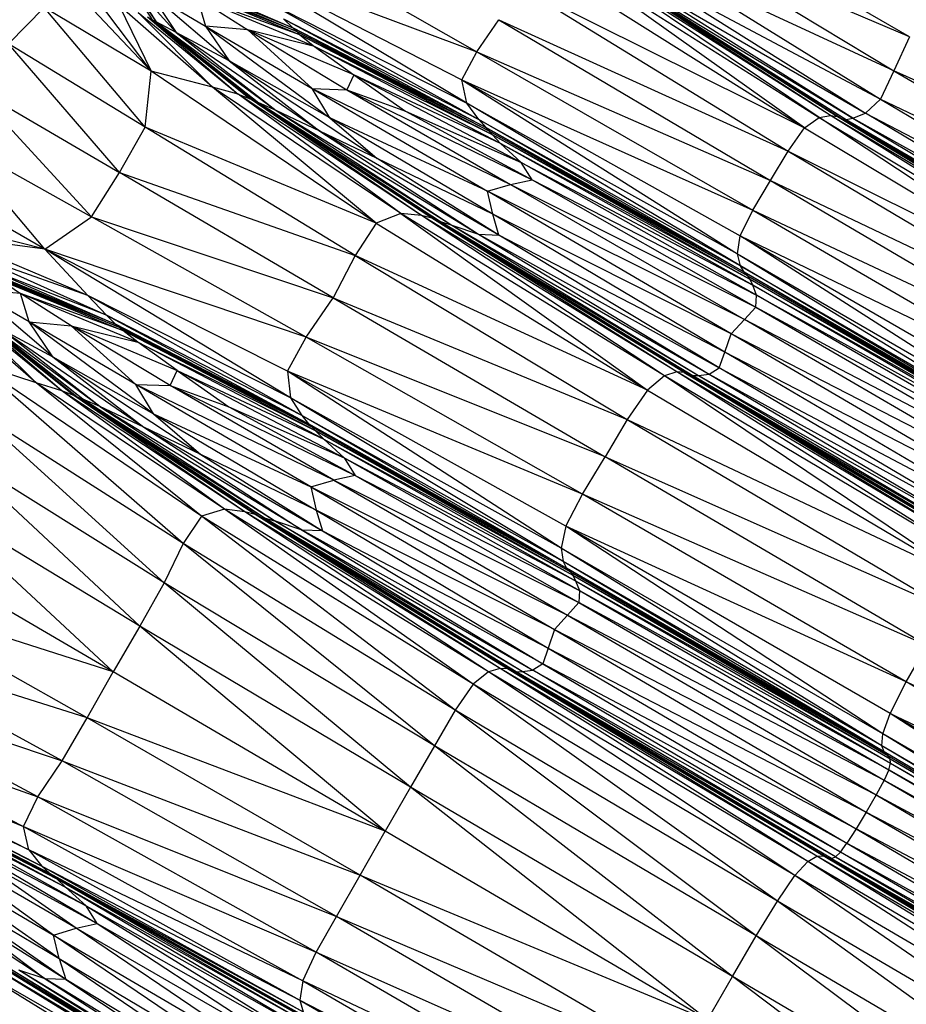
# Model space of a CAD drawing. Units: millimetres. Extents: x 105.5 to 118.7, y 158.1 to 171.
# Drawn here: x 114.2 to 114.3, y 165.8 to 165.9 of the extents above; entities that cross this region are included whole.
import ezdxf

# ---------------------------------------------------------------- set-up
doc = ezdxf.new("R2010")
doc.units = ezdxf.units.MM

msp = doc.modelspace()

# ---------------------------------------------------------------- linework, layer by layer
at = {"color": 7, "linetype": 'Continuous', "lineweight": 25}
for p, q in [((114.28743, 165.91271), (114.26129, 165.92802)), ((114.21808, 165.92428), (114.24108, 165.91112)), ((114.28743, 165.91271), (114.26098, 165.92405)), ((114.26098, 165.92405), (114.28575, 165.90909)), ((114.24001, 165.90562), (114.21355, 165.92143)), ((114.21355, 165.92143), (114.23948, 165.90811)), ((114.21355, 165.92143), (114.24108, 165.91112)), ((114.24966, 165.92187), (114.27776, 165.90406)), ((114.2762, 165.90296), (114.24966, 165.92187)), ((114.27899, 165.9043), (114.25185, 165.92149)), ((114.27776, 165.90406), (114.25185, 165.92149)), ((114.24721, 165.9212), (114.2762, 165.90296)), ((114.27974, 165.90417), (114.25293, 165.92115)), ((114.27899, 165.9043), (114.25293, 165.92115)), ((114.25342, 165.9209), (114.28065, 165.90384)), ((114.25342, 165.9209), (114.28022, 165.90394)), ((114.25342, 165.9209), (114.27974, 165.90417)), ((114.25386, 165.92077), (114.28065, 165.90384)), ((114.25386, 165.92077), (114.28137, 165.90399)), ((114.28137, 165.90399), (114.25516, 165.92052)), ((114.25516, 165.92052), (114.28274, 165.90453)), ((114.28575, 165.90909), (114.26089, 165.92059)), ((114.26089, 165.92059), (114.28433, 165.90603)), ((114.20619, 165.90903), (114.19621, 165.91962)), ((114.20743, 165.91975), (114.22137, 165.9137)), ((114.25823, 165.91994), (114.28274, 165.90453)), ((114.25823, 165.91994), (114.28433, 165.90603)), ((114.20351, 165.91895), (114.20672, 165.91433)), ((114.20351, 165.91895), (114.20629, 165.91455)), ((114.20888, 165.9132), (114.20391, 165.91867)), ((114.20391, 165.91867), (114.20672, 165.91433)), ((114.20829, 165.91901), (114.22179, 165.91331)), ((114.22137, 165.9137), (114.20829, 165.91901)), ((114.22179, 165.91331), (114.20874, 165.91865)), ((114.22212, 165.91294), (114.20911, 165.91832)), ((114.22179, 165.91331), (114.20911, 165.91832)), ((114.24532, 165.91834), (114.2762, 165.90296)), ((114.24532, 165.91834), (114.27444, 165.90048)), ((114.20619, 165.90903), (114.19988, 165.91742)), ((114.20612, 165.91735), (114.20888, 165.9132)), ((114.21457, 165.91015), (114.20612, 165.91735)), ((114.20612, 165.91735), (114.21202, 165.91388)), ((114.20277, 165.91609), (114.20619, 165.90903)), ((114.21276, 165.90734), (114.20277, 165.91609)), ((114.21113, 165.91695), (114.21202, 165.91388)), ((114.22212, 165.91294), (114.21113, 165.91695)), ((114.21113, 165.91695), (114.21655, 165.91346)), ((114.2237, 165.91169), (114.21113, 165.91695)), ((114.21832, 165.91667), (114.24001, 165.90562)), ((114.21832, 165.91667), (114.24131, 165.90385)), ((114.19093, 165.91197), (114.19474, 165.91586)), ((114.20555, 165.90305), (114.19474, 165.91586)), ((114.20619, 165.90903), (114.19474, 165.91586)), ((114.20479, 165.91534), (114.21553, 165.90656)), ((114.21276, 165.90734), (114.20479, 165.91534)), ((114.20581, 165.91486), (114.20629, 165.91455)), ((114.20581, 165.91486), (114.21681, 165.90608)), ((114.20581, 165.91486), (114.21553, 165.90656)), ((114.20672, 165.91433), (114.20629, 165.91455)), ((114.20629, 165.91455), (114.21775, 165.90563)), ((114.20629, 165.91455), (114.2173, 165.9058)), ((114.21681, 165.90608), (114.20629, 165.91455)), ((114.20888, 165.9132), (114.20672, 165.91433)), ((114.20672, 165.91433), (114.21959, 165.90482)), ((114.20672, 165.91433), (114.21775, 165.90563)), ((114.21202, 165.91388), (114.21457, 165.91015)), ((114.21655, 165.91346), (114.21202, 165.91388)), ((114.21202, 165.91388), (114.22535, 165.90404)), ((114.21202, 165.91388), (114.22344, 165.90718)), ((114.22037, 165.91464), (114.22137, 165.9137)), ((114.22037, 165.91464), (114.24206, 165.90299)), ((114.22037, 165.91464), (114.24131, 165.90385)), ((114.24108, 165.91112), (114.24346, 165.91456)), ((114.24346, 165.91456), (114.27444, 165.90048)), ((114.24346, 165.91456), (114.27256, 165.89731)), ((114.21457, 165.91015), (114.20888, 165.9132)), ((114.20888, 165.9132), (114.21959, 165.90482)), ((114.22428, 165.90261), (114.20888, 165.9132)), ((114.2237, 165.91169), (114.21655, 165.91346)), ((114.21655, 165.91346), (114.22344, 165.90718)), ((114.21655, 165.91346), (114.22715, 165.90704)), ((114.22791, 165.90866), (114.21655, 165.91346)), ((114.22137, 165.9137), (114.22179, 165.91331)), ((114.22137, 165.9137), (114.24246, 165.90259)), ((114.24206, 165.90299), (114.22137, 165.9137)), ((114.22179, 165.91331), (114.22212, 165.91294)), ((114.22179, 165.91331), (114.24246, 165.90259)), ((114.22212, 165.91294), (114.2237, 165.91169)), ((114.24275, 165.90221), (114.22212, 165.91294)), ((114.24246, 165.90259), (114.22212, 165.91294)), ((114.20281, 165.89816), (114.19093, 165.91197)), ((114.20555, 165.90305), (114.19093, 165.91197)), ((114.28743, 165.91271), (114.28575, 165.90909)), ((114.2237, 165.91169), (114.22791, 165.90866)), ((114.24275, 165.90221), (114.2237, 165.91169)), ((114.24364, 165.90128), (114.2237, 165.91169)), ((114.23948, 165.90811), (114.24108, 165.91112)), ((114.24108, 165.91112), (114.27066, 165.89415)), ((114.24108, 165.91112), (114.27256, 165.89731)), ((114.21457, 165.91015), (114.22428, 165.90261)), ((114.22535, 165.90404), (114.21457, 165.91015)), ((114.23042, 165.89967), (114.21457, 165.91015)), ((114.20555, 165.90305), (114.20619, 165.90903)), ((114.21276, 165.90734), (114.20619, 165.90903)), ((114.23031, 165.89275), (114.20619, 165.90903)), ((114.22791, 165.90866), (114.22715, 165.90704)), ((114.24364, 165.90128), (114.22791, 165.90866)), ((114.22791, 165.90866), (114.23346, 165.90475)), ((114.24585, 165.89926), (114.22791, 165.90866)), ((114.28575, 165.90909), (114.28433, 165.90603)), ((114.32087, 165.89312), (114.28575, 165.90909)), ((114.28575, 165.90909), (114.31874, 165.88961)), ((114.24001, 165.90562), (114.23948, 165.90811)), ((114.23948, 165.90811), (114.26901, 165.88944)), ((114.23948, 165.90811), (114.26929, 165.89139)), ((114.23948, 165.90811), (114.27066, 165.89415)), ((114.18692, 165.90746), (114.20281, 165.89816)), ((114.19979, 165.89342), (114.18692, 165.90746)), ((114.21553, 165.90656), (114.21276, 165.90734)), ((114.23031, 165.89275), (114.21276, 165.90734)), ((114.23293, 165.89379), (114.21276, 165.90734)), ((114.21553, 165.90656), (114.21681, 165.90608)), ((114.23516, 165.89357), (114.21553, 165.90656)), ((114.23293, 165.89379), (114.21553, 165.90656)), ((114.22535, 165.90404), (114.22344, 165.90718)), ((114.22344, 165.90718), (114.22715, 165.90704)), ((114.22344, 165.90718), (114.24222, 165.89618)), ((114.22344, 165.90718), (114.24471, 165.89688)), ((114.22715, 165.90704), (114.24471, 165.89688)), ((114.22715, 165.90704), (114.247, 165.89738)), ((114.22715, 165.90704), (114.23346, 165.90475)), ((114.2173, 165.9058), (114.21681, 165.90608)), ((114.23625, 165.89329), (114.21681, 165.90608)), ((114.23516, 165.89357), (114.21681, 165.90608)), ((114.21775, 165.90563), (114.2173, 165.9058)), ((114.2173, 165.9058), (114.23718, 165.89291)), ((114.23674, 165.89304), (114.2173, 165.9058)), ((114.23625, 165.89329), (114.2173, 165.9058)), ((114.21959, 165.90482), (114.21775, 165.90563)), ((114.21775, 165.90563), (114.23718, 165.89291)), ((114.21775, 165.90563), (114.23841, 165.89254)), ((114.24131, 165.90385), (114.24001, 165.90562)), ((114.24001, 165.90562), (114.26901, 165.88944)), ((114.26933, 165.88817), (114.24001, 165.90562)), ((114.28433, 165.90603), (114.28274, 165.90453)), ((114.28433, 165.90603), (114.31874, 165.88961)), ((114.28433, 165.90603), (114.31689, 165.88668)), ((114.22428, 165.90261), (114.21959, 165.90482)), ((114.21959, 165.90482), (114.23841, 165.89254)), ((114.21959, 165.90482), (114.24125, 165.89157)), ((114.23346, 165.90475), (114.247, 165.89738)), ((114.23346, 165.90475), (114.24585, 165.89926)), ((114.28137, 165.90399), (114.28274, 165.90453)), ((114.31566, 165.88488), (114.28274, 165.90453)), ((114.28274, 165.90453), (114.31689, 165.88668)), ((114.22535, 165.90404), (114.23042, 165.89967)), ((114.24222, 165.89618), (114.22535, 165.90404)), ((114.2428, 165.89369), (114.22535, 165.90404)), ((114.24131, 165.90385), (114.24206, 165.90299)), ((114.26973, 165.88748), (114.24131, 165.90385)), ((114.24131, 165.90385), (114.26933, 165.88817)), ((114.2762, 165.90296), (114.27776, 165.90406)), ((114.27776, 165.90406), (114.27899, 165.9043)), ((114.27776, 165.90406), (114.31195, 165.88357)), ((114.31069, 165.88233), (114.27776, 165.90406)), ((114.27899, 165.9043), (114.27974, 165.90417)), ((114.31285, 165.88402), (114.27899, 165.9043)), ((114.31195, 165.88357), (114.27899, 165.9043)), ((114.27974, 165.90417), (114.28022, 165.90394)), ((114.27974, 165.90417), (114.31349, 165.88397)), ((114.27974, 165.90417), (114.31285, 165.88402)), ((114.28022, 165.90394), (114.28065, 165.90384)), ((114.28022, 165.90394), (114.31437, 165.88366)), ((114.28022, 165.90394), (114.31397, 165.88375)), ((114.31349, 165.88397), (114.28022, 165.90394)), ((114.28065, 165.90384), (114.28137, 165.90399)), ((114.28065, 165.90384), (114.31488, 165.88396)), ((114.28065, 165.90384), (114.31437, 165.88366)), ((114.28137, 165.90399), (114.31566, 165.88488)), ((114.28137, 165.90399), (114.31488, 165.88396)), ((114.20281, 165.89816), (114.20555, 165.90305)), ((114.23031, 165.89275), (114.20555, 165.90305)), ((114.22806, 165.88928), (114.20555, 165.90305)), ((114.23042, 165.89967), (114.22428, 165.90261)), ((114.22428, 165.90261), (114.24125, 165.89157)), ((114.24346, 165.89147), (114.22428, 165.90261)), ((114.24206, 165.90299), (114.24246, 165.90259)), ((114.24206, 165.90299), (114.27011, 165.88708)), ((114.26973, 165.88748), (114.24206, 165.90299)), ((114.24275, 165.90221), (114.24246, 165.90259)), ((114.24246, 165.90259), (114.27011, 165.88708)), ((114.27444, 165.90048), (114.2762, 165.90296)), ((114.2762, 165.90296), (114.31069, 165.88233)), ((114.18486, 165.9018), (114.19979, 165.89342)), ((114.19479, 165.88995), (114.18486, 165.9018)), ((114.24364, 165.90128), (114.24275, 165.90221)), ((114.27038, 165.8867), (114.24275, 165.90221)), ((114.27011, 165.88708), (114.24275, 165.90221)), ((114.24585, 165.89926), (114.24364, 165.90128)), ((114.27038, 165.8867), (114.24364, 165.90128)), ((114.27064, 165.8861), (114.24364, 165.90128)), ((114.27256, 165.89731), (114.27444, 165.90048)), ((114.27444, 165.90048), (114.31069, 165.88233)), ((114.27444, 165.90048), (114.30896, 165.87998)), ((114.2428, 165.89369), (114.23042, 165.89967)), ((114.24346, 165.89147), (114.23042, 165.89967)), ((114.247, 165.89738), (114.24585, 165.89926)), ((114.24585, 165.89926), (114.27064, 165.8861)), ((114.27106, 165.88504), (114.24585, 165.89926)), ((114.19979, 165.89342), (114.20281, 165.89816)), ((114.20281, 165.89816), (114.22806, 165.88928)), ((114.22571, 165.88474), (114.20281, 165.89816)), ((114.24471, 165.89688), (114.247, 165.89738)), ((114.247, 165.89738), (114.27097, 165.88375)), ((114.247, 165.89738), (114.27106, 165.88504)), ((114.27066, 165.89415), (114.27256, 165.89731)), ((114.27256, 165.89731), (114.30896, 165.87998)), ((114.27256, 165.89731), (114.30708, 165.87701)), ((114.19479, 165.88995), (114.18326, 165.89661)), ((114.24222, 165.89618), (114.24471, 165.89688)), ((114.2428, 165.89369), (114.24222, 165.89618)), ((114.26834, 165.88088), (114.24222, 165.89618)), ((114.26976, 165.88242), (114.24222, 165.89618)), ((114.24471, 165.89688), (114.26976, 165.88242)), ((114.24471, 165.89688), (114.27097, 165.88375)), ((114.23293, 165.89379), (114.23031, 165.89275)), ((114.23516, 165.89357), (114.23293, 165.89379)), ((114.26118, 165.87637), (114.23293, 165.89379)), ((114.23293, 165.89379), (114.25938, 165.87485)), ((114.26929, 165.89139), (114.27066, 165.89415)), ((114.27066, 165.89415), (114.30534, 165.87394)), ((114.27066, 165.89415), (114.30708, 165.87701)), ((114.19479, 165.88995), (114.18063, 165.89351)), ((114.19479, 165.88995), (114.19979, 165.89342)), ((114.22282, 165.88052), (114.19979, 165.89342)), ((114.19979, 165.89342), (114.22571, 165.88474)), ((114.23031, 165.89275), (114.22806, 165.88928)), ((114.23031, 165.89275), (114.25938, 165.87485)), ((114.23625, 165.89329), (114.23516, 165.89357)), ((114.26251, 165.8768), (114.23516, 165.89357)), ((114.26118, 165.87637), (114.23516, 165.89357)), ((114.23674, 165.89304), (114.23625, 165.89329)), ((114.2633, 165.87675), (114.23625, 165.89329)), ((114.26251, 165.8768), (114.23625, 165.89329)), ((114.23718, 165.89291), (114.23674, 165.89304)), ((114.23674, 165.89304), (114.26421, 165.87641)), ((114.23674, 165.89304), (114.26378, 165.87652)), ((114.2633, 165.87675), (114.23674, 165.89304)), ((114.23718, 165.89291), (114.23841, 165.89254)), ((114.23718, 165.89291), (114.26421, 165.87641)), ((114.23718, 165.89291), (114.26484, 165.87642)), ((114.24346, 165.89147), (114.2428, 165.89369)), ((114.26834, 165.88088), (114.2428, 165.89369)), ((114.26765, 165.87891), (114.2428, 165.89369)), ((114.23841, 165.89254), (114.24125, 165.89157)), ((114.23841, 165.89254), (114.26484, 165.87642)), ((114.23841, 165.89254), (114.26596, 165.87655)), ((114.19479, 165.88995), (114.18434, 165.89136)), ((114.19941, 165.88499), (114.18434, 165.89136)), ((114.24125, 165.89157), (114.24346, 165.89147)), ((114.24125, 165.89157), (114.26596, 165.87655)), ((114.24125, 165.89157), (114.26706, 165.87723)), ((114.26765, 165.87891), (114.24346, 165.89147)), ((114.26706, 165.87723), (114.24346, 165.89147)), ((114.26901, 165.88944), (114.26929, 165.89139)), ((114.3035, 165.8695), (114.26929, 165.89139)), ((114.26929, 165.89139), (114.30405, 165.87127)), ((114.26929, 165.89139), (114.30534, 165.87394)), ((114.19479, 165.88995), (114.19941, 165.88499)), ((114.22111, 165.87403), (114.19479, 165.88995)), ((114.2208, 165.87686), (114.19479, 165.88995)), ((114.22282, 165.88052), (114.19479, 165.88995)), ((114.19941, 165.88499), (114.18687, 165.88942)), ((114.18687, 165.88942), (114.2014, 165.88289)), ((114.22806, 165.88928), (114.22571, 165.88474)), ((114.25938, 165.87485), (114.22806, 165.88928)), ((114.22806, 165.88928), (114.25721, 165.87169)), ((114.26933, 165.88817), (114.26901, 165.88944)), ((114.26901, 165.88944), (114.30348, 165.8684)), ((114.26901, 165.88944), (114.3035, 165.8695)), ((114.18847, 165.88796), (114.20239, 165.88193)), ((114.2014, 165.88289), (114.18847, 165.88796)), ((114.26973, 165.88748), (114.26933, 165.88817)), ((114.30377, 165.86777), (114.26933, 165.88817)), ((114.26933, 165.88817), (114.30348, 165.8684)), ((114.27011, 165.88708), (114.26973, 165.88748)), ((114.30414, 165.86738), (114.26973, 165.88748)), ((114.30377, 165.86777), (114.26973, 165.88748)), ((114.18933, 165.88724), (114.20283, 165.88157)), ((114.20239, 165.88193), (114.18933, 165.88724)), ((114.1898, 165.88689), (114.20283, 165.88157)), ((114.19017, 165.88658), (114.1922, 165.88522)), ((114.19017, 165.88658), (114.20317, 165.88122)), ((114.20283, 165.88157), (114.19017, 165.88658)), ((114.27038, 165.8867), (114.27011, 165.88708)), ((114.27011, 165.88708), (114.30414, 165.86738)), ((114.27064, 165.8861), (114.27038, 165.8867)), ((114.30437, 165.867), (114.27038, 165.8867)), ((114.30414, 165.86738), (114.27038, 165.8867)), ((114.19568, 165.87842), (114.18721, 165.88561)), ((114.19312, 165.88215), (114.18721, 165.88561)), ((114.1922, 165.88522), (114.18721, 165.88561)), ((114.27106, 165.88504), (114.27064, 165.8861)), ((114.30441, 165.86652), (114.27064, 165.8861)), ((114.27064, 165.8861), (114.30437, 165.867)), ((114.19388, 165.87564), (114.18386, 165.88433)), ((114.19312, 165.88215), (114.1922, 165.88522)), ((114.20317, 165.88122), (114.1922, 165.88522)), ((114.20476, 165.87998), (114.1922, 165.88522)), ((114.19763, 165.88174), (114.1922, 165.88522)), ((114.19941, 165.88499), (114.2014, 165.88289)), ((114.22111, 165.87403), (114.19941, 165.88499)), ((114.22233, 165.87212), (114.19941, 165.88499)), ((114.22282, 165.88052), (114.22571, 165.88474)), ((114.22571, 165.88474), (114.25721, 165.87169)), ((114.22571, 165.88474), (114.25483, 165.86769)), ((114.27097, 165.88375), (114.27106, 165.88504)), ((114.27106, 165.88504), (114.30441, 165.86652)), ((114.30421, 165.8658), (114.27106, 165.88504)), ((114.19662, 165.87476), (114.18586, 165.88353)), ((114.19388, 165.87564), (114.18586, 165.88353)), ((114.26976, 165.88242), (114.27097, 165.88375)), ((114.27097, 165.88375), (114.3037, 165.86471)), ((114.27097, 165.88375), (114.30421, 165.8658)), ((114.1979, 165.87427), (114.18689, 165.88306)), ((114.19662, 165.87476), (114.18689, 165.88306)), ((114.19886, 165.87387), (114.18739, 165.88278)), ((114.18739, 165.88278), (114.19841, 165.87403)), ((114.1979, 165.87427), (114.18739, 165.88278)), ((114.19886, 165.87387), (114.18783, 165.88258)), ((114.20071, 165.87307), (114.18783, 165.88258)), ((114.2014, 165.88289), (114.20239, 165.88193)), ((114.2014, 165.88289), (114.22305, 165.87124)), ((114.22233, 165.87212), (114.2014, 165.88289)), ((114.26834, 165.88088), (114.26976, 165.88242)), ((114.30283, 165.86312), (114.26976, 165.88242)), ((114.3037, 165.86471), (114.26976, 165.88242)), ((114.18999, 165.88145), (114.19568, 165.87842)), ((114.20071, 165.87307), (114.18999, 165.88145)), ((114.18999, 165.88145), (114.2054, 165.87087)), ((114.19568, 165.87842), (114.19312, 165.88215)), ((114.19312, 165.88215), (114.19763, 165.88174)), ((114.20645, 165.87231), (114.19312, 165.88215)), ((114.20454, 165.87546), (114.19312, 165.88215)), ((114.19763, 165.88174), (114.20476, 165.87998)), ((114.20454, 165.87546), (114.19763, 165.88174)), ((114.20822, 165.87533), (114.19763, 165.88174)), ((114.19763, 165.88174), (114.20897, 165.87696)), ((114.20239, 165.88193), (114.20283, 165.88157)), ((114.20239, 165.88193), (114.22347, 165.87086)), ((114.22305, 165.87124), (114.20239, 165.88193)), ((114.20283, 165.88157), (114.20317, 165.88122)), ((114.20283, 165.88157), (114.22347, 165.87086)), ((114.20476, 165.87998), (114.20317, 165.88122)), ((114.22378, 165.8705), (114.20317, 165.88122)), ((114.22347, 165.87086), (114.20317, 165.88122)), ((114.2208, 165.87686), (114.22282, 165.88052)), ((114.25242, 165.8637), (114.22282, 165.88052)), ((114.25483, 165.86769), (114.22282, 165.88052)), ((114.26765, 165.87891), (114.26834, 165.88088)), ((114.30176, 165.86129), (114.26834, 165.88088)), ((114.30283, 165.86312), (114.26834, 165.88088)), ((114.20897, 165.87696), (114.20476, 165.87998)), ((114.20476, 165.87998), (114.22378, 165.8705)), ((114.22468, 165.86958), (114.20476, 165.87998)), ((114.19568, 165.87842), (114.2054, 165.87087)), ((114.19568, 165.87842), (114.20645, 165.87231)), ((114.19568, 165.87842), (114.21153, 165.86794)), ((114.26706, 165.87723), (114.26765, 165.87891)), ((114.30176, 165.86129), (114.26765, 165.87891)), ((114.30065, 165.85949), (114.26765, 165.87891)), ((114.19388, 165.87564), (114.18742, 165.87772)), ((114.20962, 165.85839), (114.18742, 165.87772)), ((114.21159, 165.86132), (114.18742, 165.87772)), ((114.20822, 165.87533), (114.20897, 165.87696)), ((114.20897, 165.87696), (114.22468, 165.86958)), ((114.20897, 165.87696), (114.22689, 165.86757)), ((114.20897, 165.87696), (114.21452, 165.87304)), ((114.26596, 165.87655), (114.26706, 165.87723)), ((114.26706, 165.87723), (114.30065, 165.85949)), ((114.29966, 165.85799), (114.26706, 165.87723)), ((114.2208, 165.87686), (114.22111, 165.87403)), ((114.25012, 165.85791), (114.2208, 165.87686)), ((114.25063, 165.86025), (114.2208, 165.87686)), ((114.25242, 165.8637), (114.2208, 165.87686)), ((114.26118, 165.87637), (114.25938, 165.87485)), ((114.26251, 165.8768), (114.26118, 165.87637)), ((114.29541, 165.85602), (114.26118, 165.87637)), ((114.29389, 165.85435), (114.26118, 165.87637)), ((114.2633, 165.87675), (114.26251, 165.8768)), ((114.29644, 165.85667), (114.26251, 165.8768)), ((114.29541, 165.85602), (114.26251, 165.8768)), ((114.2633, 165.87675), (114.26378, 165.87652)), ((114.2633, 165.87675), (114.29712, 165.8567)), ((114.29644, 165.85667), (114.2633, 165.87675)), ((114.26378, 165.87652), (114.26421, 165.87641)), ((114.26378, 165.87652), (114.298, 165.85639)), ((114.26378, 165.87652), (114.29759, 165.85648)), ((114.29712, 165.8567), (114.26378, 165.87652)), ((114.26421, 165.87641), (114.26484, 165.87642)), ((114.26421, 165.87641), (114.29842, 165.85654)), ((114.26421, 165.87641), (114.298, 165.85639)), ((114.26484, 165.87642), (114.26596, 165.87655)), ((114.26484, 165.87642), (114.29842, 165.85654)), ((114.26484, 165.87642), (114.29895, 165.85704)), ((114.26596, 165.87655), (114.29895, 165.85704)), ((114.26596, 165.87655), (114.29966, 165.85799)), ((114.19662, 165.87476), (114.19388, 165.87564)), ((114.21159, 165.86132), (114.19388, 165.87564)), ((114.21407, 165.86208), (114.19388, 165.87564)), ((114.1979, 165.87427), (114.19662, 165.87476)), ((114.21625, 165.86178), (114.19662, 165.87476)), ((114.21407, 165.86208), (114.19662, 165.87476)), ((114.20645, 165.87231), (114.20454, 165.87546)), ((114.20454, 165.87546), (114.20822, 165.87533)), ((114.22331, 165.86446), (114.20454, 165.87546)), ((114.22577, 165.86518), (114.20454, 165.87546)), ((114.22577, 165.86518), (114.20822, 165.87533)), ((114.20822, 165.87533), (114.22805, 165.86568)), ((114.20822, 165.87533), (114.21452, 165.87304)), ((114.25938, 165.87485), (114.25721, 165.87169)), ((114.25938, 165.87485), (114.29389, 165.85435)), ((114.19841, 165.87403), (114.1979, 165.87427)), ((114.21734, 165.86149), (114.1979, 165.87427)), ((114.21625, 165.86178), (114.1979, 165.87427)), ((114.19886, 165.87387), (114.19841, 165.87403)), ((114.2183, 165.86115), (114.19841, 165.87403)), ((114.21785, 165.86126), (114.19841, 165.87403)), ((114.21734, 165.86149), (114.19841, 165.87403)), ((114.20071, 165.87307), (114.19886, 165.87387)), ((114.2183, 165.86115), (114.19886, 165.87387)), ((114.19886, 165.87387), (114.21952, 165.86079)), ((114.22111, 165.87403), (114.22233, 165.87212)), ((114.25012, 165.85791), (114.22111, 165.87403)), ((114.25033, 165.85647), (114.22111, 165.87403)), ((114.20962, 165.85839), (114.18712, 165.87276)), ((114.2076, 165.85417), (114.18712, 165.87276)), ((114.2054, 165.87087), (114.20071, 165.87307)), ((114.20071, 165.87307), (114.21952, 165.86079)), ((114.22236, 165.85983), (114.20071, 165.87307)), ((114.21452, 165.87304), (114.22805, 165.86568)), ((114.21452, 165.87304), (114.22689, 165.86757)), ((114.20645, 165.87231), (114.21153, 165.86794)), ((114.20645, 165.87231), (114.22331, 165.86446)), ((114.20645, 165.87231), (114.22389, 165.86197)), ((114.22233, 165.87212), (114.22305, 165.87124)), ((114.25071, 165.85574), (114.22233, 165.87212)), ((114.25033, 165.85647), (114.22233, 165.87212)), ((114.25721, 165.87169), (114.25483, 165.86769)), ((114.25721, 165.87169), (114.29389, 165.85435)), ((114.25721, 165.87169), (114.29173, 165.85128)), ((114.21153, 165.86794), (114.2054, 165.87087)), ((114.2054, 165.87087), (114.22236, 165.85983)), ((114.2054, 165.87087), (114.22457, 165.85974)), ((114.22305, 165.87124), (114.22347, 165.87086)), ((114.22305, 165.87124), (114.25111, 165.85537)), ((114.25071, 165.85574), (114.22305, 165.87124)), ((114.22378, 165.8705), (114.22347, 165.87086)), ((114.22347, 165.87086), (114.25111, 165.85537)), ((114.22468, 165.86958), (114.22378, 165.8705)), ((114.22378, 165.8705), (114.25138, 165.855)), ((114.25111, 165.85537), (114.22378, 165.8705)), ((114.22468, 165.86958), (114.22689, 165.86757)), ((114.22468, 165.86958), (114.25138, 165.855)), ((114.22468, 165.86958), (114.25166, 165.85441)), ((114.2076, 165.85417), (114.18462, 165.86856)), ((114.20497, 165.84953), (114.18462, 165.86856)), ((114.22389, 165.86197), (114.21153, 165.86794)), ((114.21153, 165.86794), (114.22457, 165.85974)), ((114.22689, 165.86757), (114.22805, 165.86568)), ((114.22689, 165.86757), (114.25166, 165.85441)), ((114.22689, 165.86757), (114.25208, 165.85336)), ((114.25242, 165.8637), (114.25483, 165.86769)), ((114.25483, 165.86769), (114.29173, 165.85128)), ((114.28934, 165.84747), (114.25483, 165.86769)), ((114.22805, 165.86568), (114.22577, 165.86518)), ((114.22805, 165.86568), (114.25201, 165.85206)), ((114.22805, 165.86568), (114.25208, 165.85336)), ((114.22331, 165.86446), (114.22577, 165.86518)), ((114.22331, 165.86446), (114.22389, 165.86197)), ((114.22331, 165.86446), (114.24941, 165.84917)), ((114.22331, 165.86446), (114.25081, 165.85073)), ((114.22577, 165.86518), (114.25081, 165.85073)), ((114.22577, 165.86518), (114.25201, 165.85206)), ((114.20211, 165.84465), (114.18159, 165.86373)), ((114.20497, 165.84953), (114.18159, 165.86373)), ((114.25063, 165.86025), (114.25242, 165.8637)), ((114.28709, 165.84355), (114.25242, 165.8637)), ((114.28934, 165.84747), (114.25242, 165.8637)), ((114.21159, 165.86132), (114.20962, 165.85839)), ((114.21407, 165.86208), (114.21159, 165.86132)), ((114.23877, 165.84052), (114.21159, 165.86132)), ((114.24068, 165.84333), (114.21159, 165.86132)), ((114.21625, 165.86178), (114.21407, 165.86208)), ((114.24233, 165.84464), (114.21407, 165.86208)), ((114.24068, 165.84333), (114.21407, 165.86208)), ((114.21734, 165.86149), (114.21625, 165.86178)), ((114.2436, 165.84501), (114.21625, 165.86178)), ((114.24233, 165.84464), (114.21625, 165.86178)), ((114.21785, 165.86126), (114.21734, 165.86149)), ((114.24438, 165.84495), (114.21734, 165.86149)), ((114.2436, 165.84501), (114.21734, 165.86149)), ((114.21785, 165.86126), (114.2183, 165.86115)), ((114.24531, 165.84465), (114.21785, 165.86126)), ((114.24488, 165.84474), (114.21785, 165.86126)), ((114.24438, 165.84495), (114.21785, 165.86126)), ((114.2183, 165.86115), (114.21952, 165.86079)), ((114.24531, 165.84465), (114.2183, 165.86115)), ((114.24595, 165.84468), (114.2183, 165.86115)), ((114.22389, 165.86197), (114.22457, 165.85974)), ((114.24941, 165.84917), (114.22389, 165.86197)), ((114.22389, 165.86197), (114.24874, 165.84719)), ((114.22236, 165.85983), (114.21952, 165.86079)), ((114.24595, 165.84468), (114.21952, 165.86079)), ((114.21952, 165.86079), (114.24707, 165.84482)), ((114.25063, 165.86025), (114.25012, 165.85791)), ((114.28459, 165.838), (114.25063, 165.86025)), ((114.28538, 165.84018), (114.25063, 165.86025)), ((114.28709, 165.84355), (114.25063, 165.86025)), ((114.22457, 165.85974), (114.22236, 165.85983)), ((114.22236, 165.85983), (114.24707, 165.84482)), ((114.24816, 165.8455), (114.22236, 165.85983)), ((114.22457, 165.85974), (114.24874, 165.84719)), ((114.22457, 165.85974), (114.24816, 165.8455)), ((114.20211, 165.84465), (114.17842, 165.85851)), ((114.20962, 165.85839), (114.2076, 165.85417)), ((114.23877, 165.84052), (114.20962, 165.85839)), ((114.23655, 165.83669), (114.20962, 165.85839)), ((114.25012, 165.85791), (114.25033, 165.85647)), ((114.28446, 165.83672), (114.25012, 165.85791)), ((114.28459, 165.838), (114.25012, 165.85791)), ((114.25033, 165.85647), (114.25071, 165.85574)), ((114.28472, 165.83605), (114.25033, 165.85647)), ((114.28446, 165.83672), (114.25033, 165.85647)), ((114.25071, 165.85574), (114.25111, 165.85537)), ((114.2851, 165.83567), (114.25071, 165.85574)), ((114.28472, 165.83605), (114.25071, 165.85574)), ((114.25111, 165.85537), (114.25138, 165.855)), ((114.25111, 165.85537), (114.2851, 165.83567)), ((114.25138, 165.855), (114.25166, 165.85441)), ((114.25138, 165.855), (114.28535, 165.83532)), ((114.25138, 165.855), (114.2851, 165.83567)), ((114.2076, 165.85417), (114.20497, 165.84953)), ((114.23655, 165.83669), (114.2076, 165.85417)), ((114.23399, 165.83228), (114.2076, 165.85417)), ((114.25166, 165.85441), (114.25208, 165.85336)), ((114.25166, 165.85441), (114.2854, 165.83485)), ((114.25166, 165.85441), (114.28535, 165.83532)), ((114.19934, 165.83971), (114.17552, 165.85314)), ((114.20211, 165.84465), (114.17552, 165.85314)), ((114.25208, 165.85336), (114.25201, 165.85206)), ((114.25208, 165.85336), (114.2854, 165.83485)), ((114.25208, 165.85336), (114.28521, 165.83413)), ((114.25201, 165.85206), (114.25081, 165.85073)), ((114.25201, 165.85206), (114.28471, 165.83303)), ((114.28521, 165.83413), (114.25201, 165.85206)), ((114.25081, 165.85073), (114.24941, 165.84917)), ((114.25081, 165.85073), (114.28386, 165.83144)), ((114.25081, 165.85073), (114.28471, 165.83303)), ((114.20497, 165.84953), (114.20211, 165.84465)), ((114.23399, 165.83228), (114.20497, 165.84953)), ((114.23127, 165.82757), (114.20497, 165.84953)), ((114.24941, 165.84917), (114.24874, 165.84719)), ((114.24941, 165.84917), (114.28281, 165.8296)), ((114.24941, 165.84917), (114.28386, 165.83144)), ((114.19666, 165.83511), (114.17288, 165.84809)), ((114.19934, 165.83971), (114.17288, 165.84809)), ((114.28709, 165.84355), (114.28934, 165.84747)), ((114.24874, 165.84719), (114.24816, 165.8455)), ((114.24874, 165.84719), (114.28281, 165.8296)), ((114.24874, 165.84719), (114.28172, 165.82779)), ((114.24816, 165.8455), (114.24707, 165.84482)), ((114.28172, 165.82779), (114.24816, 165.8455)), ((114.24816, 165.8455), (114.28074, 165.82627)), ((114.19934, 165.83971), (114.20211, 165.84465)), ((114.23127, 165.82757), (114.20211, 165.84465)), ((114.24233, 165.84464), (114.24068, 165.84333)), ((114.2436, 165.84501), (114.24233, 165.84464)), ((114.27654, 165.8243), (114.24233, 165.84464)), ((114.27517, 165.8228), (114.24233, 165.84464)), ((114.24438, 165.84495), (114.2436, 165.84501)), ((114.27751, 165.82488), (114.2436, 165.84501)), ((114.27654, 165.8243), (114.2436, 165.84501)), ((114.24488, 165.84474), (114.24438, 165.84495)), ((114.27818, 165.82491), (114.24438, 165.84495)), ((114.27751, 165.82488), (114.24438, 165.84495)), ((114.24488, 165.84474), (114.24531, 165.84465)), ((114.27908, 165.82464), (114.24488, 165.84474)), ((114.27867, 165.82471), (114.24488, 165.84474)), ((114.27818, 165.82491), (114.24488, 165.84474)), ((114.24531, 165.84465), (114.24595, 165.84468)), ((114.27951, 165.82481), (114.24531, 165.84465)), ((114.27908, 165.82464), (114.24531, 165.84465)), ((114.24595, 165.84468), (114.24707, 165.84482)), ((114.27951, 165.82481), (114.24595, 165.84468)), ((114.28004, 165.82531), (114.24595, 165.84468)), ((114.28004, 165.82531), (114.24707, 165.84482)), ((114.24707, 165.84482), (114.28074, 165.82627)), ((114.19405, 165.83124), (114.17052, 165.84382)), ((114.17052, 165.84382), (114.19666, 165.83511)), ((114.24068, 165.84333), (114.23877, 165.84052)), ((114.27517, 165.8228), (114.24068, 165.84333)), ((114.27328, 165.82004), (114.24068, 165.84333)), ((114.28538, 165.84018), (114.28709, 165.84355)), ((114.32685, 165.82024), (114.28709, 165.84355)), ((114.3291, 165.82415), (114.28709, 165.84355)), ((114.16642, 165.8411), (114.19252, 165.82807)), ((114.16642, 165.8411), (114.19405, 165.83124)), ((114.23877, 165.84052), (114.23655, 165.83669)), ((114.27328, 165.82004), (114.23877, 165.84052)), ((114.271, 165.81633), (114.23877, 165.84052)), ((114.28459, 165.838), (114.28538, 165.84018)), ((114.32434, 165.81469), (114.28538, 165.84018)), ((114.32513, 165.81687), (114.28538, 165.84018)), ((114.28538, 165.84018), (114.32685, 165.82024)), ((114.19666, 165.83511), (114.19934, 165.83971)), ((114.22858, 165.82285), (114.19934, 165.83971)), ((114.23127, 165.82757), (114.19934, 165.83971)), ((114.28446, 165.83672), (114.28459, 165.838)), ((114.32421, 165.81341), (114.28459, 165.838)), ((114.32434, 165.81469), (114.28459, 165.838)), ((114.17143, 165.83651), (114.19252, 165.82807)), ((114.17143, 165.83651), (114.19311, 165.82555)), ((114.23655, 165.83669), (114.23399, 165.83228)), ((114.271, 165.81633), (114.23655, 165.83669)), ((114.26846, 165.81199), (114.23655, 165.83669)), ((114.28472, 165.83605), (114.28446, 165.83672)), ((114.32446, 165.81274), (114.28446, 165.83672)), ((114.32421, 165.81341), (114.28446, 165.83672)), ((114.2851, 165.83567), (114.28472, 165.83605)), ((114.32484, 165.81238), (114.28472, 165.83605)), ((114.32446, 165.81274), (114.28472, 165.83605)), ((114.19405, 165.83124), (114.19666, 165.83511)), ((114.22606, 165.81841), (114.19666, 165.83511)), ((114.19666, 165.83511), (114.22858, 165.82285)), ((114.28535, 165.83532), (114.2851, 165.83567)), ((114.2851, 165.83567), (114.32484, 165.81238)), ((114.28521, 165.83413), (114.2854, 165.83485)), ((114.2854, 165.83485), (114.28535, 165.83532)), ((114.28535, 165.83532), (114.32506, 165.81203)), ((114.28535, 165.83532), (114.32484, 165.81238)), ((114.2854, 165.83485), (114.32509, 165.81157)), ((114.2854, 165.83485), (114.32506, 165.81203)), ((114.17357, 165.83458), (114.19448, 165.82382)), ((114.19311, 165.82555), (114.17357, 165.83458)), ((114.17464, 165.83374), (114.19529, 165.82305)), ((114.17464, 165.83374), (114.19448, 165.82382)), ((114.28521, 165.83413), (114.28471, 165.83303)), ((114.28521, 165.83413), (114.32487, 165.81087)), ((114.32509, 165.81157), (114.28521, 165.83413)), ((114.17512, 165.83344), (114.19608, 165.82243)), ((114.17512, 165.83344), (114.19575, 165.82275)), ((114.17512, 165.83344), (114.19529, 165.82305)), ((114.17549, 165.83314), (114.19701, 165.82155)), ((114.17549, 165.83314), (114.19608, 165.82243)), ((114.28471, 165.83303), (114.28386, 165.83144)), ((114.28471, 165.83303), (114.32436, 165.80979)), ((114.28471, 165.83303), (114.32487, 165.81087)), ((114.17711, 165.83193), (114.19701, 165.82155)), ((114.17711, 165.83193), (114.19925, 165.81954)), ((114.23399, 165.83228), (114.23127, 165.82757)), ((114.26579, 165.80734), (114.23399, 165.83228)), ((114.26846, 165.81199), (114.23399, 165.83228)), ((114.19252, 165.82807), (114.19405, 165.83124)), ((114.22388, 165.81457), (114.19405, 165.83124)), ((114.19405, 165.83124), (114.22606, 165.81841)), ((114.28386, 165.83144), (114.28281, 165.8296)), ((114.28386, 165.83144), (114.3235, 165.8082)), ((114.28386, 165.83144), (114.32436, 165.80979)), ((114.28281, 165.8296), (114.28172, 165.82779)), ((114.28281, 165.8296), (114.32244, 165.80636)), ((114.28281, 165.8296), (114.3235, 165.8082)), ((114.18134, 165.82892), (114.19925, 165.81954)), ((114.18134, 165.82892), (114.20043, 165.81766)), ((114.19636, 165.81391), (114.17697, 165.82741)), ((114.17697, 165.82741), (114.19575, 165.81642)), ((114.19575, 165.81642), (114.18063, 165.82729)), ((114.19818, 165.81715), (114.18063, 165.82729)), ((114.19311, 165.82555), (114.19252, 165.82807)), ((114.19252, 165.82807), (114.22243, 165.81152)), ((114.19252, 165.82807), (114.22388, 165.81457)), ((114.22858, 165.82285), (114.23127, 165.82757)), ((114.26579, 165.80734), (114.23127, 165.82757)), ((114.28172, 165.82779), (114.28074, 165.82627)), ((114.32244, 165.80636), (114.28172, 165.82779)), ((114.28172, 165.82779), (114.32135, 165.80455)), ((114.28004, 165.82531), (114.28074, 165.82627)), ((114.28074, 165.82627), (114.32135, 165.80455)), ((114.28074, 165.82627), (114.32039, 165.80303)), ((114.19311, 165.82555), (114.19448, 165.82382)), ((114.19311, 165.82555), (114.22213, 165.80944)), ((114.22243, 165.81152), (114.19311, 165.82555)), ((114.27951, 165.82481), (114.28004, 165.82531)), ((114.32039, 165.80303), (114.28004, 165.82531)), ((114.3197, 165.80206), (114.28004, 165.82531)), ((114.17892, 165.82424), (114.19636, 165.81391)), ((114.19706, 165.81166), (114.17892, 165.82424)), ((114.19818, 165.81715), (114.1869, 165.82501)), ((114.1869, 165.82501), (114.20043, 165.81766)), ((114.27517, 165.8228), (114.27654, 165.8243)), ((114.27654, 165.8243), (114.27751, 165.82488)), ((114.31629, 165.80099), (114.27654, 165.8243)), ((114.31492, 165.79949), (114.27654, 165.8243)), ((114.27751, 165.82488), (114.27818, 165.82491)), ((114.31725, 165.80158), (114.27751, 165.82488)), ((114.31629, 165.80099), (114.27751, 165.82488)), ((114.27818, 165.82491), (114.27867, 165.82471)), ((114.31792, 165.8016), (114.27818, 165.82491)), ((114.31725, 165.80158), (114.27818, 165.82491)), ((114.27867, 165.82471), (114.27908, 165.82464)), ((114.27867, 165.82471), (114.31879, 165.80136)), ((114.27867, 165.82471), (114.31839, 165.80141)), ((114.31792, 165.8016), (114.27867, 165.82471)), ((114.27908, 165.82464), (114.27951, 165.82481)), ((114.27908, 165.82464), (114.31919, 165.80154)), ((114.27908, 165.82464), (114.31879, 165.80136)), ((114.27951, 165.82481), (114.3197, 165.80206)), ((114.27951, 165.82481), (114.31919, 165.80154)), ((114.19448, 165.82382), (114.19529, 165.82305)), ((114.19448, 165.82382), (114.22247, 165.80818)), ((114.19448, 165.82382), (114.22213, 165.80944)), ((114.19529, 165.82305), (114.19575, 165.82275)), ((114.19529, 165.82305), (114.22293, 165.80756)), ((114.19529, 165.82305), (114.22247, 165.80818)), ((114.19486, 165.81173), (114.17789, 165.82278)), ((114.19608, 165.82243), (114.19575, 165.82275)), ((114.19575, 165.82275), (114.22368, 165.80694)), ((114.19575, 165.82275), (114.22337, 165.80726)), ((114.19575, 165.82275), (114.22293, 165.80756)), ((114.19701, 165.82155), (114.19608, 165.82243)), ((114.19608, 165.82243), (114.22398, 165.80638)), ((114.19608, 165.82243), (114.22368, 165.80694)), ((114.22606, 165.81841), (114.22858, 165.82285)), ((114.26312, 165.80269), (114.22858, 165.82285)), ((114.22858, 165.82285), (114.26579, 165.80734)), ((114.27328, 165.82004), (114.27517, 165.8228)), ((114.31492, 165.79949), (114.27517, 165.8228)), ((114.31303, 165.79673), (114.27517, 165.8228)), ((114.19925, 165.81954), (114.19701, 165.82155)), ((114.19701, 165.82155), (114.22398, 165.80638)), ((114.19701, 165.82155), (114.22442, 165.80534)), ((114.271, 165.81633), (114.27328, 165.82004)), ((114.31303, 165.79673), (114.27328, 165.82004)), ((114.31075, 165.79302), (114.27328, 165.82004)), ((114.19706, 165.81166), (114.18401, 165.81986)), ((114.18401, 165.81986), (114.19486, 165.81173)), ((114.20043, 165.81766), (114.19925, 165.81954)), ((114.19925, 165.81954), (114.22442, 165.80534)), ((114.19925, 165.81954), (114.22438, 165.80405)), ((114.22388, 165.81457), (114.22606, 165.81841)), ((114.26066, 165.79831), (114.22606, 165.81841)), ((114.22606, 165.81841), (114.26312, 165.80269)), ((114.19575, 165.81642), (114.19818, 165.81715)), ((114.19818, 165.81715), (114.20043, 165.81766)), ((114.22185, 165.80114), (114.19818, 165.81715)), ((114.22321, 165.80271), (114.19818, 165.81715)), ((114.20043, 165.81766), (114.22321, 165.80271)), ((114.20043, 165.81766), (114.22438, 165.80405)), ((114.19636, 165.81391), (114.19575, 165.81642)), ((114.22121, 165.79914), (114.19575, 165.81642)), ((114.19575, 165.81642), (114.22185, 165.80114)), ((114.26846, 165.81199), (114.271, 165.81633)), ((114.31075, 165.79302), (114.271, 165.81633)), ((114.30821, 165.78868), (114.271, 165.81633)), ((114.19636, 165.81391), (114.19706, 165.81166)), ((114.19636, 165.81391), (114.22121, 165.79914)), ((114.19636, 165.81391), (114.22066, 165.79742)), ((114.22243, 165.81152), (114.22388, 165.81457)), ((114.25862, 165.79448), (114.22388, 165.81457)), ((114.22388, 165.81457), (114.26066, 165.79831)), ((114.21462, 165.79603), (114.18635, 165.81345)), ((114.21597, 165.79659), (114.18635, 165.81345)), ((114.21681, 165.79666), (114.18862, 165.81336)), ((114.21597, 165.79659), (114.18862, 165.81336)), ((114.21735, 165.79652), (114.18976, 165.8132)), ((114.21681, 165.79666), (114.18976, 165.8132)), ((114.21735, 165.79652), (114.19031, 165.81305)), ((114.21781, 165.79649), (114.19078, 165.81299)), ((114.21735, 165.79652), (114.19078, 165.81299)), ((114.19486, 165.81173), (114.19203, 165.81267)), ((114.21781, 165.79649), (114.19203, 165.81267)), ((114.21846, 165.79655), (114.19203, 165.81267)), ((114.19706, 165.81166), (114.19486, 165.81173)), ((114.19486, 165.81173), (114.21846, 165.79655)), ((114.21958, 165.79671), (114.19486, 165.81173)), ((114.22066, 165.79742), (114.19706, 165.81166)), ((114.19706, 165.81166), (114.21958, 165.79671)), ((114.22243, 165.81152), (114.22213, 165.80944)), ((114.22243, 165.81152), (114.25719, 165.79146)), ((114.25862, 165.79448), (114.22243, 165.81152)), ((114.26579, 165.80734), (114.26846, 165.81199)), ((114.30821, 165.78868), (114.26846, 165.81199)), ((114.30554, 165.78403), (114.26846, 165.81199)), ((114.22213, 165.80944), (114.22247, 165.80818)), ((114.22213, 165.80944), (114.2566, 165.78954)), ((114.22213, 165.80944), (114.25719, 165.79146))]:
    msp.add_line(p, q, dxfattribs=at)

doc.saveas('drawing.dxf')
